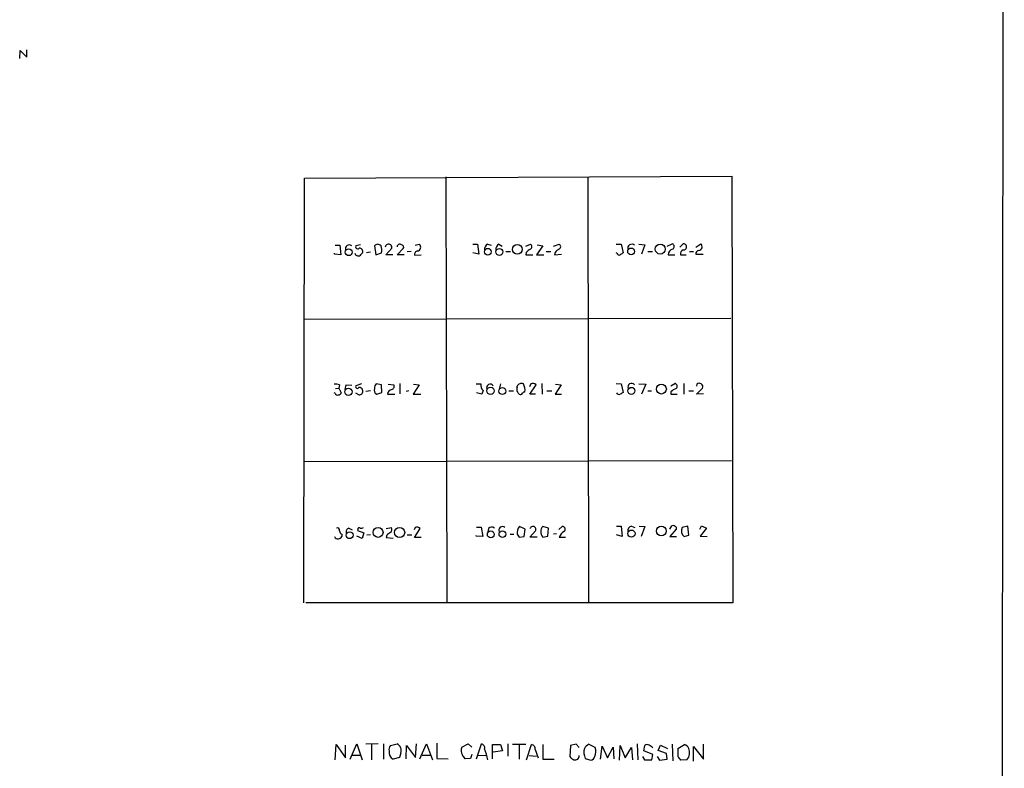
# Model space of a CAD drawing. Extents: x 3 to 1051, y 7 to 889.
# Drawn here: x 875 to 1051, y 336 to 470 of the extents above; entities that cross this region are included whole.
import ezdxf

# ---------------------------------------------------------------- set-up
doc = ezdxf.new("R2010")
doc.units = 0
doc.header["$MEASUREMENT"] = 0
doc.layers.add('MAIN', color=5, linetype='CONTINUOUS')

msp = doc.modelspace()

# ---------------------------------------------------------------- linework, layer by layer
at = {"layer": 'MAIN'}
for p, q in [((1050.9673, 863.5153), (1050.3747, 63.246)), ((874.6913, 463.042), (874.776, 464.4813)), ((874.776, 464.4813), (875.9613, 463.296)), ((875.9613, 463.296), (875.9613, 464.566)), ((925.576, 365.5907), (925.6607, 441.6213)), ((925.6607, 441.6213), (1002.1993, 441.96)), ((950.976, 441.8753), (951.1453, 365.5907)), ((976.376, 441.7907), (976.5453, 365.6753)), ((1002.1993, 441.96), (1002.3687, 365.5907)), ((931.164, 429.5987), (932.0107, 429.5987)), ((932.0107, 429.5987), (932.18, 427.9053)), ((935.736, 429.6833), (934.8893, 429.514)), ((936.752, 428.3287), (937.514, 428.4133)), ((938.1913, 429.514), (938.4453, 427.9053)), ((940.2233, 427.9053), (941.324, 429.0907)), ((942.2553, 427.9053), (943.356, 429.006)), ((944.7953, 428.498), (944.0333, 428.4133)), ((945.4727, 429.5987), (946.2347, 429.768)), ((955.802, 429.768), (956.6487, 429.768)), ((956.6487, 429.768), (956.9027, 427.99)), ((958.4267, 429.768), (959.104, 429.5987)), ((960.4587, 429.768), (961.0513, 429.4293)), ((961.7287, 428.498), (962.5753, 428.498)), ((965.2847, 429.4293), (966.1313, 429.768)), ((968.3327, 429.514), (967.232, 427.9053)), ((967.3167, 429.6833), (968.3327, 429.514)), ((968.9253, 428.498), (969.772, 428.498)), ((970.28, 429.4293), (971.296, 429.768)), ((981.456, 429.768), (982.3873, 429.768)), ((982.3873, 429.768), (982.726, 428.244)), ((985.52, 429.768), (986.6207, 429.6833)), ((986.6207, 429.6833), (986.028, 427.99)), ((987.1287, 428.498), (987.9753, 428.498)), ((990.6, 429.4293), (991.5313, 429.8527)), ((992.886, 429.26), (993.4787, 429.8527)), ((994.5793, 428.498), (995.3413, 428.498)), ((995.7647, 429.26), (996.6113, 429.8527)), ((931.0793, 427.99), (931.0793, 428.1593)), ((932.18, 427.9053), (931.0793, 427.99)), ((938.4453, 427.9053), (939.4613, 428.244)), ((941.4933, 427.9053), (940.2233, 427.9053)), ((943.5253, 427.9053), (942.2553, 427.9053)), ((945.388, 427.8207), (946.5733, 427.9053)), ((956.9027, 427.99), (955.802, 428.244)), ((965.3693, 428.3287), (965.2847, 427.9053)), ((965.2847, 427.9053), (966.5547, 427.9053)), ((967.232, 427.9053), (968.502, 427.9053)), ((970.534, 428.3287), (970.4493, 427.9053)), ((970.4493, 427.9053), (971.7193, 427.99)), ((981.6253, 428.1593), (981.456, 428.244)), ((990.7693, 427.9053), (991.9547, 427.9053)), ((992.9707, 427.9053), (993.9867, 427.9053)), ((995.7647, 427.99), (997.0347, 427.99)), ((925.576, 416.3907), (1002.03, 416.56)), ((931.2487, 403.9447), (931.8413, 404.0293)), ((931.926, 404.622), (931.8413, 404.0293)), ((931.8413, 404.0293), (932.2647, 403.1827)), ((932.942, 403.7753), (933.1113, 404.622)), ((933.1113, 404.622), (934.1273, 404.5373)), ((935.9053, 404.7913), (934.8893, 404.4527)), ((939.4613, 404.622), (938.53, 404.7913)), ((939.546, 403.2673), (939.4613, 404.622)), ((940.6467, 404.7067), (941.6627, 404.622)), ((942.7633, 404.876), (942.7633, 403.0133)), ((946.2347, 404.622), (945.134, 402.9287)), ((945.2187, 404.7067), (946.2347, 404.622)), ((956.3947, 404.7913), (957.2413, 404.7913)), ((960.7973, 404.7913), (960.5433, 403.86)), ((963.7607, 404.114), (963.7607, 404.368)), ((966.216, 404.7913), (965.962, 404.2833)), ((966.0467, 402.9287), (967.1473, 404.622)), ((968.1633, 404.876), (968.248, 402.9287)), ((971.6347, 404.622), (970.534, 402.9287)), ((970.6187, 404.7067), (971.6347, 404.622)), ((981.456, 404.876), (982.3873, 404.7913)), ((982.3873, 404.7913), (982.726, 403.2673)), ((985.52, 404.7913), (986.79, 404.7067)), ((986.79, 404.7067), (986.028, 402.9287)), ((991.2773, 404.4527), (991.9547, 404.876)), ((993.5633, 404.876), (993.5633, 402.9287)), ((995.934, 404.7067), (995.8493, 404.368)), ((995.8493, 402.9287), (996.95, 404.0293)), ((931.164, 403.098), (930.9947, 403.1827)), ((935.3973, 402.844), (934.8893, 403.098)), ((937.514, 403.5213), (936.6673, 403.4367)), ((938.6147, 402.9287), (939.546, 403.2673)), ((940.562, 402.9287), (941.832, 402.9287)), ((944.372, 403.5213), (943.864, 403.4367)), ((945.134, 402.9287), (946.4887, 402.9287)), ((957.4107, 402.9287), (956.4793, 403.1827)), ((957.6647, 403.606), (957.4107, 402.9287)), ((962.2367, 403.5213), (963.0833, 403.5213)), ((967.0627, 402.9287), (966.0467, 402.9287)), ((969.0947, 403.5213), (969.9413, 403.5213)), ((970.534, 402.9287), (971.7193, 402.9287)), ((987.1287, 403.5213), (987.806, 403.5213)), ((991.2773, 403.352), (991.2773, 402.9287)), ((991.2773, 402.9287), (992.378, 402.9287)), ((994.4947, 403.5213), (995.3413, 403.5213)), ((997.1193, 403.0133), (995.8493, 402.9287)), ((925.4913, 390.906), (1002.1147, 391.0753)), ((940.308, 378.8833), (941.2393, 379.0527)), ((945.4727, 379.0527), (945.3033, 378.6293)), ((956.4793, 379.1373), (957.326, 379.1373)), ((957.326, 379.1373), (957.58, 377.444)), ((965.2, 378.7987), (964.184, 379.222)), ((969.3487, 378.968), (968.3327, 379.222)), ((971.2113, 378.714), (971.804, 379.222)), ((981.5407, 379.3067), (982.3873, 379.3067)), ((982.3873, 379.3067), (982.5567, 377.444)), ((984.25, 379.3067), (984.8427, 379.0527)), ((985.6047, 379.3067), (986.6207, 379.222)), ((986.6207, 379.222), (985.9433, 377.444)), ((991.108, 378.7987), (991.4467, 379.3913)), ((992.2087, 379.1373), (992.2087, 378.7987)), ((994.3253, 379.3067), (993.3093, 379.0527)), ((994.4947, 377.698), (994.3253, 379.3067)), ((996.442, 378.7987), (996.7807, 379.3913)), ((996.7807, 379.3913), (997.6273, 378.968)), ((932.3493, 377.8673), (932.3493, 377.444)), ((933.6193, 378.968), (934.212, 378.6293)), ((935.99, 377.1053), (935.0587, 377.5287)), ((935.228, 378.714), (935.1433, 378.5447)), ((935.1433, 378.5447), (936.3287, 378.1213)), ((936.3287, 378.1213), (935.99, 377.1053)), ((937.514, 377.7827), (936.8367, 377.698)), ((940.3927, 377.698), (940.308, 377.2747)), ((940.308, 377.2747), (941.578, 377.19)), ((944.0333, 377.7827), (944.88, 377.7827)), ((945.388, 377.2747), (946.404, 378.8833)), ((946.5733, 377.2747), (945.388, 377.2747)), ((956.3947, 377.5287), (956.3947, 377.6133)), ((957.58, 377.444), (956.3947, 377.5287)), ((958.596, 378.8833), (958.5113, 378.2907)), ((962.4907, 377.8673), (963.168, 377.8673)), ((963.7607, 377.8673), (964.0993, 377.3593)), ((964.0993, 377.3593), (965.0307, 377.444)), ((965.0307, 377.444), (965.2, 378.7987)), ((966.0467, 377.3593), (967.0627, 378.46)), ((967.3167, 377.3593), (966.0467, 377.3593)), ((968.3327, 377.3593), (969.264, 377.5287)), ((969.264, 377.5287), (969.3487, 378.968)), ((970.788, 377.952), (970.28, 377.8673)), ((971.296, 377.3593), (972.3967, 377.3593)), ((982.5567, 377.444), (981.5407, 377.7827)), ((992.2087, 378.7987), (991.108, 377.444)), ((991.108, 377.444), (992.2933, 377.444)), ((993.648, 377.444), (994.4947, 377.698)), ((997.6273, 378.968), (996.5267, 377.5287)), ((996.5267, 377.5287), (997.7967, 377.444)), ((1002.3687, 365.5907), (925.9147, 365.5907)), ((933.8733, 337.566), (935.0587, 340.36)), ((935.0587, 340.36), (935.99, 337.4813)), ((938.8687, 340.36), (936.6673, 340.2753)), ((937.6833, 340.2753), (937.6833, 337.4813)), ((939.8, 340.36), (939.8, 337.566)), ((941.07, 340.0213), (942.2553, 340.36)), ((945.5573, 337.9047), (945.7267, 340.36)), ((946.3193, 337.6507), (947.5047, 340.36)), ((947.5047, 340.36), (948.6053, 337.4813)), ((949.3673, 340.4447), (949.3673, 337.7353)), ((953.8547, 339.7673), (954.9553, 340.36)), ((954.9553, 340.36), (955.6327, 339.7673)), ((957.326, 340.2753), (956.3947, 337.566)), ((962.0673, 340.36), (962.0673, 338.1587)), ((962.914, 340.2753), (965.2847, 340.2753)), ((974.344, 340.2753), (973.328, 340.0213)), ((974.852, 339.6827), (974.344, 340.2753)), ((977.7307, 339.6827), (976.5453, 340.2753)), ((985.266, 340.36), (985.3507, 337.4813)), ((991.5313, 340.2753), (991.616, 337.312)), ((997.1193, 337.566), (997.1193, 340.2753)), ((931.164, 337.4813), (931.3333, 340.1907)), ((931.3333, 340.1907), (933.0267, 337.82)), ((933.0267, 337.82), (933.0267, 340.106)), ((942.9327, 338.7513), (942.6787, 337.9047)), ((943.864, 337.6507), (943.9487, 340.0213)), ((943.9487, 340.0213), (945.5573, 337.9047)), ((959.358, 337.6507), (959.358, 340.1907)), ((959.358, 340.1907), (960.7973, 340.1907)), ((961.136, 339.09), (959.4427, 338.836)), ((960.7973, 340.1907), (961.136, 339.09)), ((964.0993, 340.1907), (964.0993, 337.566)), ((965.454, 337.4813), (966.3007, 340.1907)), ((966.978, 339.344), (967.486, 337.82)), ((968.3327, 340.1907), (968.3327, 337.566)), ((973.328, 340.0213), (973.1587, 338.074)), ((978.662, 337.566), (979.0007, 339.9367)), ((979.0007, 339.9367), (979.932, 337.82)), ((979.932, 337.82), (980.948, 339.7673)), ((980.948, 339.7673), (981.0327, 337.6507)), ((982.0487, 337.3967), (982.218, 340.0213)), ((982.218, 340.0213), (983.0647, 337.82)), ((983.0647, 337.82), (984.25, 339.6827)), ((984.25, 339.6827), (984.4193, 337.4813)), ((986.4513, 339.09), (986.6207, 340.0213)), ((988.06, 338.4127), (986.4513, 339.09)), ((988.9913, 339.1747), (989.4147, 340.106)), ((990.5153, 338.582), (988.9913, 339.1747)), ((989.4147, 340.106), (990.6847, 339.5133)), ((990.6, 337.566), (990.5153, 338.582)), ((992.5473, 339.5133), (993.7327, 340.1907)), ((995.3413, 337.2273), (995.3413, 339.852)), ((995.3413, 339.852), (997.1193, 337.566)), ((934.212, 338.328), (935.6513, 338.328)), ((942.6787, 337.9047), (941.578, 337.566)), ((946.7427, 338.328), (948.182, 338.328)), ((949.3673, 337.7353), (951.3993, 337.6507)), ((955.3787, 337.7353), (954.4473, 337.6507)), ((955.6327, 338.4127), (955.3787, 337.7353)), ((956.6487, 338.328), (958.1727, 338.2433)), ((965.8773, 338.2433), (967.232, 338.1587)), ((968.3327, 337.566), (970.3647, 337.566)), ((975.9527, 337.7353), (976.9687, 337.3967)), ((986.1973, 338.074), (986.536, 337.4813)), ((986.536, 337.4813), (987.8907, 337.4813)), ((987.8907, 337.4813), (988.06, 338.4127)), ((988.822, 338.074), (989.2453, 337.3967)), ((989.2453, 337.3967), (990.6, 337.566)), ((994.156, 337.4813), (993.0553, 337.3967))]:
    msp.add_line(p, q, dxfattribs=at)
for centre, radius in [((933.597, 428.3539), 0.6139), ((958.5018, 428.4295), 0.61), ((960.5726, 428.3965), 0.6178), ((963.77, 428.8595), 0.8764), ((984.154, 428.4919), 0.6085), ((989.3608, 428.9061), 0.8812), ((933.5407, 403.3641), 0.6478), ((958.9948, 403.5265), 0.6594), ((961.1111, 403.4964), 0.6151), ((984.2032, 403.5255), 0.6313), ((989.5755, 403.8536), 0.8847), ((938.8618, 378.1869), 0.8774), ((942.712, 378.1685), 0.9049), ((989.5493, 378.4369), 0.8663), ((933.7562, 377.6839), 0.6099), ((959.0299, 377.8427), 0.6057), ((961.1156, 377.8811), 0.6016), ((984.2088, 377.969), 0.6452)]:
    msp.add_circle(centre, radius, dxfattribs=at)
for centre, radius, start, end in [((933.6978, 428.9585), 0.7022, 52.289618, 197.103329), ((935.1856, 429.3023), 0.3642, 144.455006, 324.476953), ((935.4726, 428.4533), 0.6375, 340.831696, 89.155097), ((938.784, 428.9635), 0.8089, 42.885948, 137.114052), ((937.9281, 428.7797), 1.6241, 340.740588, 26.880597), ((940.7338, 429.1928), 0.599, 350.185412, 173.557327), ((942.7239, 429.3169), 0.4694, 51.313504, 176.60487), ((943.0174, 429.26), 0.4233, 323.124688, 90.013536), ((945.9666, 427.9853), 0.6016, 96.739884, 195.879981), ((945.8359, 429.2409), 0.661, 275.217189, 52.889118), ((958.8497, 428.9215), 0.9463, 116.551512, 190.318385), ((960.8817, 428.9215), 0.9463, 116.551512, 190.318385), ((966.9365, 427.0997), 1.9916, 113.846818, 141.896418), ((965.9055, 429.3447), 0.4798, 298.071082, 61.923298), ((972.1, 427.1013), 1.9897, 113.83384, 141.91135), ((971.0702, 429.3447), 0.4798, 298.071082, 61.923298), ((984.281, 429.0379), 0.7363, 49.616488, 195.85775), ((991.8095, 427.8993), 1.0402, 100.721168, 179.669515), ((991.3587, 429.3675), 0.515, 299.969781, 70.418022), ((993.6968, 428.0454), 0.7395, 107.153427, 190.920936), ((993.521, 429.3023), 0.552, 265.604479, 94.394725), ((996.3266, 428.0977), 0.5721, 95.405678, 190.850351), ((996.2125, 429.3255), 0.661, 275.225822, 52.894347), ((935.3127, 428.2864), 0.6062, 192.103339, 294.7725), ((1062.8206, 300.9901), 179.6053, 134.885409, 135.114591), ((982.0063, 428.2299), 0.3875, 190.497939, 303.11188), ((1067.1546, 301.0632), 152.6537, 123.578078, 123.807241), ((931.2483, 402.3329), 2.3873, 73.508337, 96.097947), ((935.1433, 404.2833), 0.3053, 146.299523, 326.315138), ((935.4994, 403.5237), 0.5991, 16.187132, 99.812957), ((935.5243, 403.4367), 0.6062, 257.905903, 24.7725), ((938.911, 403.6484), 0.7783, 157.623068, 247.623068), ((939.1768, 404.0415), 0.9902, 130.782042, 185.60984), ((941.419, 402.9236), 0.857, 96.364556, 179.659037), ((941.1758, 404.3257), 0.57, 285.069981, 31.322346), ((958.5196, 404.5796), 1.2957, 170.596562, 228.714236), ((958.9154, 404.1136), 0.627, 32.744561, 203.858568), ((964.3954, 403.7753), 0.7194, 151.913927, 208.079046), ((964.5153, 404.0485), 0.8195, 65.023658, 157.052049), ((963.3189, 403.777), 1.846, 346.689457, 33.32938), ((966.5547, 404.0086), 0.8529, 45.988088, 113.39972), ((984.2337, 404.241), 0.6481, 36.005275, 207.205554), ((993.1256, 401.4756), 2.6338, 110.372473, 134.567756), ((991.8868, 404.3572), 0.5232, 307.967182, 82.54357), ((996.3694, 404.2592), 0.6245, 338.397936, 134.21482), ((931.545, 403.1686), 0.3875, 190.497939, 303.11188), ((931.8244, 403.2927), 0.4538, 261.419912, 345.972943), ((836.93, 318.5327), 152.6261, 33.57027, 33.799453), ((964.311, 403.3097), 0.4359, 240.941566, 330.941566), ((965.1576, 402.8018), 0.5518, 94.396316, 147.536771), ((982.0063, 403.3942), 0.5114, 204.430046, 294.455082), ((1067.1219, 276.0981), 152.6259, 123.57026, 123.799443), ((931.5661, 378.6081), 0.3892, 337.632677, 112.367323), ((935.4819, 378.7705), 0.2602, 49.379598, 192.545532), ((935.8208, 379.8983), 0.9456, 259.674018, 296.58673), ((940.7506, 378.7101), 0.5968, 302.358529, 35.03213), ((945.8113, 378.2696), 0.8532, 45.997256, 113.382889), ((959.194, 378.3065), 0.8308, 52.767362, 136.033826), ((961.1148, 378.587), 0.6437, 46.334268, 207.404942), ((965.2787, 378.1365), 1.5416, 135.241775, 190.056204), ((966.5724, 378.714), 0.5522, 332.613577, 162.149012), ((968.9795, 378.4722), 0.9902, 130.782042, 185.615598), ((971.894, 378.7669), 0.4639, 302.419092, 101.186403), ((984.4701, 378.4263), 0.9076, 104.036243, 188.592573), ((991.6161, 378.6296), 0.7803, 40.587756, 102.538365), ((994.3562, 378.4331), 1.2165, 149.381146, 234.397168), ((931.6544, 377.6107), 0.5988, 196.164899, 279.836707), ((931.4184, 378.1208), 1.1509, 287.093579, 323.981411), ((933.0272, 378.799), 1.1522, 197.110772, 233.960562), ((933.7803, 378.333), 0.6551, 104.227158, 206.889681), ((1067.7192, 208.6431), 211.6403, 126.756633, 126.985837), ((969.0522, 378.1636), 1.0792, 168.686944, 228.185245), ((973.1672, 376.6607), 1.9974, 120.85897, 159.527219), ((941.6364, 339.1524), 1.357, 342.806933, 62.864672), ((957.3166, 339.638), 0.6374, 340.831696, 89.154964), ((977.857, 338.2016), 2.4537, 122.315026, 147.684974), ((941.8746, 339.3016), 1.0795, 138.187949, 191.303687), ((942.2696, 338.8643), 1.471, 171.174179, 241.955924), ((955.3334, 339.1321), 1.6094, 156.75326, 209.975828), ((945.5605, 334.6042), 13.2665, 12.525201, 21.325105), ((966.2513, 339.4569), 0.7355, 351.169134, 86.148614), ((978.295, 338.8555), 2.5964, 165.324166, 205.559359), ((975.7783, 338.9789), 2.0754, 334.149828, 19.823189), ((987.0561, 339.574), 0.6242, 58.453829, 134.227622), ((986.3221, 337.9864), 2.3701, 42.840564, 63.417651), ((997.2452, 338.7936), 4.7527, 171.290225, 188.708583), ((993.2246, 338.8783), 1.4073, 344.29173, 68.835923), ((993.1617, 338.4918), 1.4176, 314.537025, 0.222295), ((784.8523, 210.9774), 211.6804, 36.75666, 36.985821), ((974.7257, 339.3025), 1.9912, 218.095812, 246.153792), ((974.1226, 338.1846), 0.7317, 253.982539, 4.601082), ((976.6723, 338.3704), 1.0178, 286.930557, 343.069443), ((823.4603, 210.7234), 211.6804, 36.75666, 36.985821)]:
    msp.add_arc(centre, radius, start, end, dxfattribs=at)

doc.saveas('drawing.dxf')
